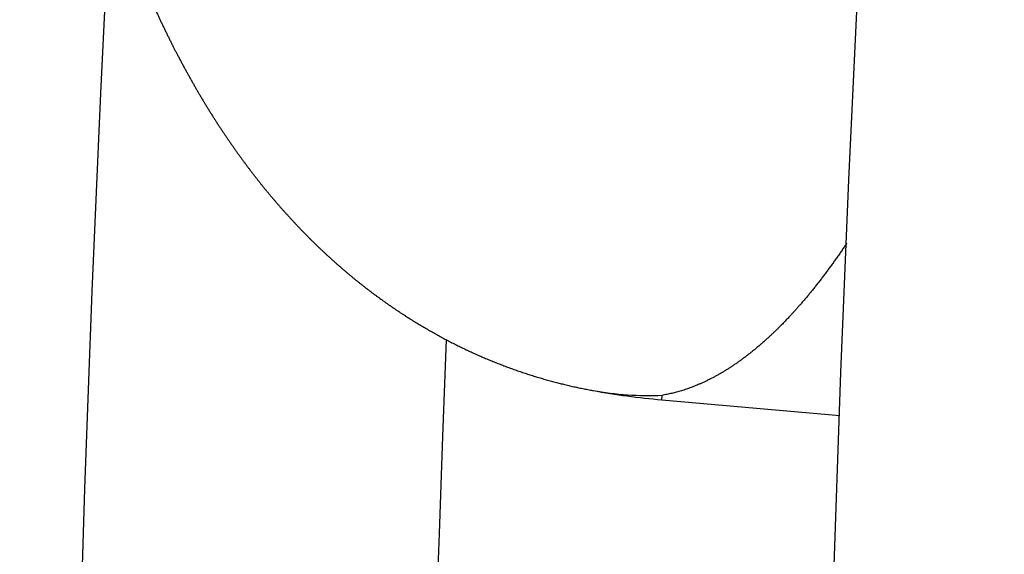
# Model space of a CAD drawing. Extents: x -300 to 300, y -212 to 212.
# Drawn here: x -257 to -256, y 16 to 16 of the extents above; entities that cross this region are included whole.
import ezdxf

# ---------------------------------------------------------------- set-up
doc = ezdxf.new("R2010")
doc.units = 0
doc.linetypes.add('NON_PLOTING', pattern=[0])
doc.layers.get('DEFPOINTS').update_dxf_attribs({"linetype": 'CONTINUOUS'})
doc.layers.add('PV', color=7, linetype='CONTINUOUS')

msp = doc.modelspace()

# ---------------------------------------------------------------- linework, layer by layer
at = {"layer": 'DEFPOINTS', "color": 100, "linetype": 'NON_PLOTING'}
msp.add_line((-256.3772, 15.9438), (-256.3767, 15.9497), dxfattribs=at)
msp.add_arc((-256.3938, 16.3669), 0.4175, 259.7003, 272.346, dxfattribs=at)
msp.add_open_spline([(-256.1313, 16.1519), (-256.1323, 16.1504), (-256.1343, 16.1474), (-256.1374, 16.1428), (-256.1406, 16.1382), (-256.1439, 16.1335), (-256.1473, 16.1287), (-256.1506, 16.124), (-256.154, 16.1194), (-256.1573, 16.1149), (-256.1607, 16.1104), (-256.1641, 16.1059), (-256.1674, 16.1015), (-256.1708, 16.0972), (-256.1742, 16.093), (-256.1776, 16.0887), (-256.1809, 16.0846), (-256.1843, 16.0805), (-256.1877, 16.0765), (-256.191, 16.0726), (-256.1942, 16.069), (-256.1972, 16.0656), (-256.2002, 16.0622), (-256.2033, 16.0588), (-256.2065, 16.0553), (-256.2101, 16.0515), (-256.2139, 16.0475), (-256.2177, 16.0436), (-256.2212, 16.04), (-256.2245, 16.0368), (-256.2276, 16.0338), (-256.2307, 16.0309), (-256.2337, 16.0281), (-256.237, 16.025), (-256.2406, 16.0218), (-256.2444, 16.0184), (-256.2482, 16.0152), (-256.252, 16.012), (-256.2558, 16.0088), (-256.2597, 16.0058), (-256.2635, 16.0028), (-256.2673, 15.9999), (-256.2711, 15.9971), (-256.275, 15.9943), (-256.2788, 15.9916), (-256.2826, 15.989), (-256.2865, 15.9865), (-256.2903, 15.9841), (-256.2941, 15.9817), (-256.2979, 15.9794), (-256.3018, 15.9772), (-256.3056, 15.9751), (-256.3094, 15.9731), (-256.3132, 15.9711), (-256.3171, 15.9692), (-256.3209, 15.9674), (-256.3247, 15.9656), (-256.3283, 15.9641), (-256.3318, 15.9626), (-256.335, 15.9613), (-256.3382, 15.9601), (-256.3414, 15.9589), (-256.3446, 15.9578), (-256.3478, 15.9568), (-256.3511, 15.9558), (-256.3543, 15.9548), (-256.3575, 15.9539), (-256.3607, 15.9531), (-256.3639, 15.9523), (-256.3671, 15.9516), (-256.3703, 15.9509), (-256.3735, 15.9503), (-256.3757, 15.9499), (-256.3767, 15.9497)], degree=3, knots=[0, 0, 0, 0, 0.005378, 0.0109631, 0.0165072, 0.0223536, 0.0281541, 0.0339087, 0.0396174, 0.0452802, 0.0508975, 0.0564694, 0.0619959, 0.0674773, 0.0729134, 0.078321, 0.0836838, 0.0890017, 0.094275, 0.0995036, 0.1041206, 0.1087027, 0.1132501, 0.1177628, 0.122241, 0.1277905, 0.133287, 0.1387305, 0.1441216, 0.1484071, 0.1526595, 0.1568788, 0.1610653, 0.1652192, 0.1703539, 0.1754389, 0.1804746, 0.1854616, 0.1904004, 0.1952917, 0.2001361, 0.204934, 0.2096975, 0.2144158, 0.2190896, 0.2237195, 0.2282955, 0.2328296, 0.2373224, 0.2417747, 0.2461873, 0.2505613, 0.2548976, 0.2591968, 0.2634701, 0.2677083, 0.2719125, 0.2760835, 0.2795718, 0.2830381, 0.2864831, 0.2899075, 0.2933118, 0.2966969, 0.3000636, 0.3034126, 0.3067445, 0.3100602, 0.3133689, 0.3166629, 0.3199431, 0.3232101, 0.3264639, 0.3264639, 0.3264639, 0.3264639], dxfattribs=at)
at = {"layer": 'PV', "color": 100, "linetype": 'Continuous'}
for p, q in [((-256.4685, 15.9561), (-256.4685, 15.9561)), ((-256.3772, 15.9438), (-256.1405, 15.9231))]:
    msp.add_line(p, q, dxfattribs=at)
at = {"layer": 'PV', "color": 254, "linetype": 'Continuous'}
msp.add_circle((-216.1682, 14.4337), 40, dxfattribs=at)
at = {"layer": 'PV', "color": 100, "linetype": 'Continuous'}
for centre, radius, start, end in [((-216.1682, 14.4337), 41, 176.95041, 270), ((-256.29, 16.94), 1, 259.7178, 265)]:
    msp.add_arc(centre, radius, start, end, dxfattribs=at)
at = {"layer": 'PV', "color": 254, "linetype": 'Continuous'}
msp.add_arc((-216.1682, 14.4337), 40.527, 177.75123, 270, dxfattribs=at)
at = {"layer": 'PV', "color": 100, "linetype": 'Continuous'}
for points, knots in [([(-257.1266, 18.6149), (-257.1269, 18.6129), (-257.1277, 18.609), (-257.1288, 18.6031), (-257.1299, 18.5973), (-257.131, 18.5914), (-257.1321, 18.5855), (-257.1332, 18.5796), (-257.1343, 18.5736), (-257.1354, 18.5677), (-257.1364, 18.5617), (-257.1375, 18.5557), (-257.1386, 18.5497), (-257.1396, 18.5436), (-257.1407, 18.5376), (-257.1417, 18.5315), (-257.1428, 18.5254), (-257.1438, 18.5193), (-257.1448, 18.5132), (-257.1459, 18.507), (-257.1469, 18.5008), (-257.1479, 18.4947), (-257.1489, 18.4884), (-257.1499, 18.4822), (-257.1509, 18.4759), (-257.1519, 18.4697), (-257.1529, 18.4634), (-257.1539, 18.457), (-257.1549, 18.4507), (-257.1558, 18.4443), (-257.1568, 18.4379), (-257.1578, 18.4315), (-257.1588, 18.425), (-257.1597, 18.4185), (-257.1607, 18.412), (-257.1616, 18.4055), (-257.1626, 18.3989), (-257.1635, 18.3923), (-257.1644, 18.3857), (-257.1654, 18.379), (-257.1663, 18.3724), (-257.1672, 18.3656), (-257.1682, 18.3589), (-257.1691, 18.3521), (-257.17, 18.3453), (-257.1709, 18.3385), (-257.1718, 18.3316), (-257.1727, 18.3247), (-257.1736, 18.3178), (-257.1745, 18.3108), (-257.1754, 18.3038), (-257.1763, 18.2967), (-257.1772, 18.2896), (-257.178, 18.2825), (-257.1789, 18.2753), (-257.1798, 18.2681), (-257.1807, 18.2609), (-257.1815, 18.2536), (-257.1824, 18.2462), (-257.1833, 18.2388), (-257.1841, 18.2314), (-257.185, 18.2239), (-257.1858, 18.2164), (-257.1867, 18.2088), (-257.1875, 18.2012), (-257.1884, 18.1936), (-257.1892, 18.1859), (-257.19, 18.1782), (-257.1908, 18.1705), (-257.1917, 18.1627), (-257.1925, 18.1548), (-257.1933, 18.147), (-257.1941, 18.139), (-257.1949, 18.1311), (-257.1957, 18.123), (-257.1965, 18.115), (-257.1973, 18.1069), (-257.1981, 18.0988), (-257.1989, 18.0906), (-257.1997, 18.0825), (-257.2005, 18.0743), (-257.2012, 18.0661), (-257.202, 18.0579), (-257.2027, 18.0497), (-257.2035, 18.0414), (-257.2042, 18.0331), (-257.2049, 18.0248), (-257.2057, 18.0165), (-257.2064, 18.0082), (-257.2071, 17.9999), (-257.2078, 17.9916), (-257.2085, 17.9833), (-257.2091, 17.9751), (-257.2098, 17.9668), (-257.2105, 17.9586), (-257.2111, 17.9504), (-257.2118, 17.9422), (-257.2124, 17.9341), (-257.213, 17.926), (-257.2136, 17.9178), (-257.2142, 17.9097), (-257.2148, 17.9017), (-257.2154, 17.8937), (-257.2159, 17.8857), (-257.2165, 17.8778), (-257.217, 17.8699), (-257.2175, 17.8621), (-257.218, 17.8543), (-257.2186, 17.8466), (-257.219, 17.8389), (-257.2195, 17.8312), (-257.22, 17.8235), (-257.2205, 17.8159), (-257.2209, 17.8084), (-257.2214, 17.8009), (-257.2218, 17.7934), (-257.2222, 17.7859), (-257.2226, 17.7785), (-257.223, 17.7712), (-257.2234, 17.7639), (-257.2238, 17.7566), (-257.2241, 17.7494), (-257.2245, 17.7422), (-257.2248, 17.7351), (-257.2252, 17.728), (-257.2255, 17.7209), (-257.2258, 17.7139), (-257.2261, 17.7069), (-257.2264, 17.6999), (-257.2267, 17.693), (-257.227, 17.6861), (-257.2272, 17.6792), (-257.2275, 17.6724), (-257.2277, 17.6656), (-257.2279, 17.6588), (-257.2282, 17.6521), (-257.2284, 17.6454), (-257.2286, 17.6387), (-257.2288, 17.632), (-257.229, 17.6254), (-257.2292, 17.6188), (-257.2293, 17.6122), (-257.2295, 17.6056), (-257.2296, 17.5991), (-257.2298, 17.5926), (-257.2299, 17.5862), (-257.23, 17.5797), (-257.2302, 17.5733), (-257.2303, 17.5669), (-257.2304, 17.5605), (-257.2305, 17.5542), (-257.2305, 17.5478), (-257.2306, 17.5415), (-257.2307, 17.5352), (-257.2307, 17.5289), (-257.2308, 17.5227), (-257.2308, 17.5164), (-257.2308, 17.5102), (-257.2309, 17.504), (-257.2309, 17.4978), (-257.2309, 17.4917), (-257.2309, 17.4855), (-257.2308, 17.4794), (-257.2308, 17.4733), (-257.2308, 17.4672), (-257.2308, 17.4611), (-257.2307, 17.4551), (-257.2306, 17.449), (-257.2306, 17.443), (-257.2305, 17.437), (-257.2304, 17.431), (-257.2303, 17.425), (-257.2302, 17.419), (-257.2301, 17.4131), (-257.23, 17.4071), (-257.2299, 17.4012), (-257.2298, 17.3953), (-257.2296, 17.3895), (-257.2295, 17.3836), (-257.2293, 17.3777), (-257.2291, 17.3719), (-257.229, 17.366), (-257.2288, 17.3602), (-257.2286, 17.3544), (-257.2284, 17.3486), (-257.2282, 17.3428), (-257.228, 17.337), (-257.2277, 17.3312), (-257.2275, 17.3255), (-257.2273, 17.3197), (-257.227, 17.314), (-257.2268, 17.3083), (-257.2265, 17.3026), (-257.2262, 17.2969), (-257.2259, 17.2912), (-257.2257, 17.2856), (-257.2254, 17.28), (-257.2251, 17.2743), (-257.2247, 17.2687), (-257.2244, 17.2631), (-257.2241, 17.2574), (-257.2237, 17.2518), (-257.2234, 17.2462), (-257.223, 17.2406), (-257.2227, 17.235), (-257.2223, 17.2295), (-257.2219, 17.2239), (-257.2215, 17.2184), (-257.2211, 17.2128), (-257.2207, 17.2073), (-257.2203, 17.2018), (-257.2199, 17.1963), (-257.2194, 17.1908), (-257.219, 17.1853), (-257.2186, 17.1799), (-257.2181, 17.1744), (-257.2176, 17.1689), (-257.2172, 17.1635), (-257.2167, 17.158), (-257.2162, 17.1525), (-257.2157, 17.1471), (-257.2152, 17.1417), (-257.2146, 17.1363), (-257.2141, 17.1308), (-257.2136, 17.1254), (-257.213, 17.12), (-257.2125, 17.1146), (-257.2119, 17.1093), (-257.2114, 17.1039), (-257.2108, 17.0985), (-257.2102, 17.0932), (-257.2096, 17.0878), (-257.209, 17.0825), (-257.2084, 17.0772), (-257.2078, 17.0719), (-257.2071, 17.0666), (-257.2065, 17.0612), (-257.2058, 17.056), (-257.2052, 17.0507), (-257.2045, 17.0454), (-257.2038, 17.0401), (-257.2032, 17.0349), (-257.2025, 17.0296), (-257.2018, 17.0244), (-257.2011, 17.0191), (-257.2003, 17.0139), (-257.1996, 17.0087), (-257.1989, 17.0035), (-257.1981, 16.9983), (-257.1974, 16.9931), (-257.1966, 16.9879), (-257.1958, 16.9827), (-257.1951, 16.9775), (-257.1943, 16.9723), (-257.1935, 16.9671), (-257.1927, 16.9619), (-257.1918, 16.9567), (-257.191, 16.9516), (-257.1902, 16.9464), (-257.1893, 16.9413), (-257.1885, 16.9361), (-257.1876, 16.931), (-257.1867, 16.9259), (-257.1858, 16.9208), (-257.1849, 16.9157), (-257.184, 16.9106), (-257.1831, 16.9055), (-257.1822, 16.9004), (-257.1813, 16.8954), (-257.1803, 16.8903), (-257.1794, 16.8852), (-257.1784, 16.8803), (-257.1775, 16.8755), (-257.1766, 16.8707), (-257.1756, 16.8657), (-257.1746, 16.8608), (-257.1736, 16.8558), (-257.1726, 16.8508), (-257.1716, 16.8458), (-257.1705, 16.8407), (-257.1695, 16.8358), (-257.1685, 16.8311), (-257.1675, 16.8264), (-257.1664, 16.8216), (-257.1654, 16.8166), (-257.1643, 16.8116), (-257.1631, 16.8067), (-257.162, 16.8017), (-257.1609, 16.7968), (-257.1598, 16.7918), (-257.1587, 16.7871), (-257.1576, 16.7826), (-257.1565, 16.778), (-257.1554, 16.7732), (-257.1542, 16.7683), (-257.1529, 16.7633), (-257.1517, 16.7584), (-257.1505, 16.7535), (-257.1492, 16.7485), (-257.148, 16.7436), (-257.1467, 16.7387), (-257.1455, 16.7338), (-257.1442, 16.7289), (-257.1429, 16.7241), (-257.1416, 16.7192), (-257.1402, 16.7144), (-257.1389, 16.7095), (-257.1376, 16.7047), (-257.1362, 16.6998), (-257.1349, 16.695), (-257.1335, 16.6902), (-257.1321, 16.6854), (-257.1307, 16.6806), (-257.1293, 16.6758), (-257.1279, 16.6711), (-257.1265, 16.6663), (-257.125, 16.6615), (-257.1236, 16.6568), (-257.1221, 16.6521), (-257.1207, 16.6473), (-257.1192, 16.6426), (-257.1177, 16.6379), (-257.1162, 16.6332), (-257.1147, 16.6285), (-257.1131, 16.6239), (-257.1116, 16.6192), (-257.1101, 16.6145), (-257.1085, 16.6099), (-257.1069, 16.6052), (-257.1053, 16.6006), (-257.1037, 16.596), (-257.1021, 16.5913), (-257.1005, 16.5867), (-257.0988, 16.582), (-257.0971, 16.5773), (-257.0955, 16.5727), (-257.0938, 16.568), (-257.0921, 16.5634), (-257.0903, 16.5588), (-257.0886, 16.5542), (-257.0869, 16.5496), (-257.0851, 16.5451), (-257.0834, 16.5405), (-257.0816, 16.536), (-257.0798, 16.5314), (-257.078, 16.5269), (-257.0762, 16.5224), (-257.0744, 16.5179), (-257.0725, 16.5135), (-257.0707, 16.509), (-257.0688, 16.5045), (-257.067, 16.5001), (-257.0651, 16.4957), (-257.0632, 16.4912), (-257.0612, 16.4868), (-257.0593, 16.4823), (-257.0574, 16.478), (-257.0556, 16.4738), (-257.0537, 16.4697), (-257.0518, 16.4655), (-257.0498, 16.4611), (-257.0479, 16.4569), (-257.0459, 16.4528), (-257.044, 16.4487), (-257.042, 16.4445), (-257.0399, 16.4402), (-257.0379, 16.4359), (-257.0358, 16.4317), (-257.0337, 16.4274), (-257.0316, 16.4232), (-257.0295, 16.4191), (-257.0276, 16.4151), (-257.0257, 16.4115), (-257.0239, 16.408), (-257.022, 16.4043), (-257.0199, 16.4003), (-257.0177, 16.3962), (-257.0156, 16.3921), (-257.0134, 16.388), (-257.0112, 16.3839), (-257.0089, 16.3799), (-257.0067, 16.3759), (-257.0045, 16.3719), (-257.0022, 16.3679), (-257, 16.3639), (-256.9977, 16.36), (-256.9955, 16.356), (-256.9932, 16.3521), (-256.9909, 16.3483), (-256.9886, 16.3444), (-256.9863, 16.3405), (-256.984, 16.3367), (-256.9817, 16.3329), (-256.9793, 16.3292), (-256.977, 16.3254), (-256.9746, 16.3217), (-256.9723, 16.3179), (-256.9699, 16.3142), (-256.9675, 16.3106), (-256.9652, 16.3069), (-256.9636, 16.3045), (-256.9628, 16.3033)], [0, 0, 0, 0, 0.005961, 0.011929, 0.017905, 0.023889, 0.029878, 0.035914, 0.041957, 0.048015, 0.05409, 0.060182, 0.06629, 0.072415, 0.078558, 0.084719, 0.090898, 0.097097, 0.103315, 0.109552, 0.115809, 0.122086, 0.128383, 0.134701, 0.141041, 0.147402, 0.153785, 0.160191, 0.166619, 0.173071, 0.179547, 0.186047, 0.192575, 0.199131, 0.205713, 0.21232, 0.218954, 0.225614, 0.232302, 0.239018, 0.245762, 0.252536, 0.259339, 0.266173, 0.273038, 0.279936, 0.286866, 0.293829, 0.300827, 0.307861, 0.31493, 0.322037, 0.329181, 0.336365, 0.343588, 0.350853, 0.35816, 0.365511, 0.372906, 0.380348, 0.387837, 0.395375, 0.402952, 0.410555, 0.418195, 0.425872, 0.433588, 0.441343, 0.449139, 0.456976, 0.464855, 0.472778, 0.480745, 0.488759, 0.496818, 0.504931, 0.513065, 0.521218, 0.52939, 0.537582, 0.545793, 0.554023, 0.562273, 0.570543, 0.578834, 0.587145, 0.595476, 0.603832, 0.612191, 0.62053, 0.628849, 0.637149, 0.645429, 0.653689, 0.66193, 0.67015, 0.67835, 0.68653, 0.69469, 0.702831, 0.710954, 0.719028, 0.727054, 0.735034, 0.742969, 0.75086, 0.758708, 0.766514, 0.774279, 0.782004, 0.78969, 0.797337, 0.804947, 0.812534, 0.820077, 0.827571, 0.835018, 0.842419, 0.849775, 0.857088, 0.864359, 0.871589, 0.878779, 0.885929, 0.893041, 0.900117, 0.907155, 0.914159, 0.921128, 0.928062, 0.934964, 0.941834, 0.948671, 0.955478, 0.962255, 0.969001, 0.975719, 0.982408, 0.98907, 0.995704, 1.002311, 1.008892, 1.015477, 1.021992, 1.028484, 1.034952, 1.041398, 1.047821, 1.054221, 1.0606, 1.066958, 1.073295, 1.079611, 1.085906, 1.092182, 1.098438, 1.104675, 1.110893, 1.117092, 1.123273, 1.129436, 1.13558, 1.141708, 1.147818, 1.153911, 1.159988, 1.166048, 1.172092, 1.17812, 1.184132, 1.190129, 1.196111, 1.202078, 1.20803, 1.213967, 1.21989, 1.225758, 1.231654, 1.237538, 1.243408, 1.249264, 1.255108, 1.260939, 1.266758, 1.272564, 1.278358, 1.28414, 1.28991, 1.295668, 1.301415, 1.307151, 1.312875, 1.318588, 1.324291, 1.330004, 1.335617, 1.341239, 1.346867, 1.352501, 1.358141, 1.363786, 1.369435, 1.375088, 1.380742, 1.386225, 1.391805, 1.397377, 1.40294, 1.408494, 1.41404, 1.419577, 1.425106, 1.430626, 1.436032, 1.441548, 1.447054, 1.452552, 1.458041, 1.463522, 1.468995, 1.474459, 1.479915, 1.485362, 1.490802, 1.496233, 1.501657, 1.507073, 1.51248, 1.51788, 1.523272, 1.528657, 1.534034, 1.539403, 1.544765, 1.55012, 1.555467, 1.560807, 1.56614, 1.571466, 1.576784, 1.582096, 1.587401, 1.592699, 1.59799, 1.603274, 1.608552, 1.613823, 1.619087, 1.624345, 1.629596, 1.634841, 1.640081, 1.645352, 1.65061, 1.65586, 1.661104, 1.666339, 1.671568, 1.67679, 1.682004, 1.687212, 1.692412, 1.697606, 1.702793, 1.707973, 1.713147, 1.718314, 1.723475, 1.728629, 1.733777, 1.738918, 1.744057, 1.748779, 1.753759, 1.758772, 1.763818, 1.768898, 1.774012, 1.779161, 1.784344, 1.789562, 1.7941, 1.79878, 1.803883, 1.80898, 1.814071, 1.819156, 1.824234, 1.829307, 1.834373, 1.839434, 1.843849, 1.848375, 1.853483, 1.858585, 1.86368, 1.868769, 1.873851, 1.878927, 1.883996, 1.889059, 1.894115, 1.899165, 1.90421, 1.909247, 1.914279, 1.919305, 1.924324, 1.929338, 1.934345, 1.939347, 1.944342, 1.949332, 1.954316, 1.959294, 1.964266, 1.969233, 1.974193, 1.979148, 1.984097, 1.989041, 1.993979, 1.998911, 2.003838, 2.008759, 2.013674, 2.018584, 2.023488, 2.028386, 2.033279, 2.038166, 2.04305, 2.048084, 2.053037, 2.057981, 2.062919, 2.067849, 2.072771, 2.077686, 2.082594, 2.087493, 2.092386, 2.09727, 2.102147, 2.107017, 2.111878, 2.116732, 2.121578, 2.126417, 2.131247, 2.13607, 2.140885, 2.145695, 2.150558, 2.15541, 2.160252, 2.165083, 2.16943, 2.174016, 2.178687, 2.183439, 2.188259, 2.192582, 2.197131, 2.201884, 2.206627, 2.211359, 2.216079, 2.220789, 2.225488, 2.230176, 2.234853, 2.238607, 2.242513, 2.246542, 2.251224, 2.255893, 2.260548, 2.26519, 2.269818, 2.274432, 2.279033, 2.28362, 2.288193, 2.292753, 2.297299, 2.301832, 2.306351, 2.310857, 2.315349, 2.319828, 2.324293, 2.328746, 2.333185, 2.337611, 2.342024, 2.346424, 2.350811, 2.355186, 2.359547, 2.363896, 2.363896, 2.363896, 2.363896]), ([(-256.9628, 16.3033), (-256.962, 16.3021), (-256.9604, 16.2997), (-256.958, 16.2961), (-256.9556, 16.2925), (-256.9531, 16.289), (-256.9507, 16.2854), (-256.9483, 16.2819), (-256.9458, 16.2784), (-256.9434, 16.2749), (-256.9409, 16.2715), (-256.9384, 16.2681), (-256.9359, 16.2646), (-256.9335, 16.2613), (-256.931, 16.2579), (-256.9285, 16.2545), (-256.9259, 16.2512), (-256.9234, 16.2479), (-256.9209, 16.2446), (-256.9185, 16.2415), (-256.9161, 16.2385), (-256.9138, 16.2355), (-256.9113, 16.2324), (-256.9088, 16.2292), (-256.9062, 16.226), (-256.9037, 16.2229), (-256.9011, 16.2198), (-256.8985, 16.2167), (-256.8959, 16.2136), (-256.8933, 16.2105), (-256.8907, 16.2075), (-256.8881, 16.2044), (-256.8855, 16.2014), (-256.8829, 16.1984), (-256.8802, 16.1954), (-256.8776, 16.1925), (-256.875, 16.1896), (-256.8723, 16.1866), (-256.8696, 16.1837), (-256.867, 16.1809), (-256.8643, 16.178), (-256.8616, 16.1752), (-256.8589, 16.1723), (-256.8562, 16.1695), (-256.8535, 16.1667), (-256.8508, 16.164), (-256.8481, 16.1612), (-256.8454, 16.1585), (-256.8427, 16.1558), (-256.8399, 16.1531), (-256.8372, 16.1505), (-256.8345, 16.1478), (-256.8317, 16.1452), (-256.829, 16.1426), (-256.8262, 16.14), (-256.8234, 16.1374), (-256.8206, 16.1348), (-256.8178, 16.1323), (-256.815, 16.1297), (-256.8122, 16.1272), (-256.8094, 16.1247), (-256.8066, 16.1223), (-256.8038, 16.1198), (-256.801, 16.1174), (-256.7981, 16.1149), (-256.7953, 16.1125), (-256.7924, 16.1101), (-256.7896, 16.1078), (-256.7867, 16.1054), (-256.7839, 16.1031), (-256.781, 16.1008), (-256.7781, 16.0985), (-256.7752, 16.0962), (-256.7723, 16.0939), (-256.7694, 16.0917), (-256.7665, 16.0894), (-256.7636, 16.0872), (-256.7607, 16.085), (-256.7577, 16.0828), (-256.7548, 16.0807), (-256.7519, 16.0786), (-256.749, 16.0765), (-256.7461, 16.0744), (-256.7431, 16.0723), (-256.7401, 16.0702), (-256.7372, 16.0682), (-256.7342, 16.0661), (-256.7312, 16.0641), (-256.7282, 16.0621), (-256.7252, 16.0601), (-256.7222, 16.0581), (-256.7192, 16.0562), (-256.7162, 16.0542), (-256.7132, 16.0523), (-256.7102, 16.0504), (-256.7071, 16.0485), (-256.7041, 16.0466), (-256.701, 16.0448), (-256.698, 16.0429), (-256.6949, 16.0411), (-256.6918, 16.0393), (-256.6888, 16.0375), (-256.6857, 16.0357), (-256.6826, 16.034), (-256.6795, 16.0322), (-256.6764, 16.0305), (-256.6733, 16.0288), (-256.6702, 16.0271), (-256.667, 16.0254), (-256.6639, 16.0238), (-256.6608, 16.0221), (-256.6576, 16.0205), (-256.6545, 16.0189), (-256.6513, 16.0173), (-256.6482, 16.0157), (-256.645, 16.0142), (-256.6418, 16.0126), (-256.6386, 16.0111), (-256.6355, 16.0096), (-256.6323, 16.0081), (-256.6291, 16.0067), (-256.6259, 16.0052), (-256.6227, 16.0038), (-256.6194, 16.0023), (-256.6162, 16.0009), (-256.613, 15.9995), (-256.6098, 15.9982), (-256.6065, 15.9968), (-256.6033, 15.9955), (-256.6, 15.9942), (-256.5968, 15.9929), (-256.5935, 15.9916), (-256.5902, 15.9903), (-256.587, 15.9891), (-256.5837, 15.9878), (-256.5804, 15.9866), (-256.5771, 15.9854), (-256.5738, 15.9842), (-256.5706, 15.9831), (-256.5672, 15.9819), (-256.5639, 15.9808), (-256.5606, 15.9797), (-256.5573, 15.9786), (-256.554, 15.9775), (-256.5507, 15.9764), (-256.5473, 15.9754), (-256.544, 15.9744), (-256.5407, 15.9734), (-256.5373, 15.9724), (-256.534, 15.9714), (-256.5306, 15.9705), (-256.5273, 15.9695), (-256.5239, 15.9686), (-256.5206, 15.9677), (-256.5172, 15.9668), (-256.5139, 15.966), (-256.5107, 15.9652), (-256.5075, 15.9644), (-256.5042, 15.9636), (-256.5008, 15.9628), (-256.4975, 15.962), (-256.4941, 15.9612), (-256.4907, 15.9605), (-256.4873, 15.9598), (-256.4839, 15.9591), (-256.4805, 15.9584), (-256.4771, 15.9577), (-256.4737, 15.9571), (-256.4709, 15.9565), (-256.4691, 15.9562), (-256.4685, 15.9561)], [0, 0, 0, 0, 0.0043372, 0.0086616, 0.0129737, 0.0172736, 0.0215615, 0.0258375, 0.0301017, 0.0343542, 0.0385952, 0.0428247, 0.0470429, 0.0512499, 0.0554458, 0.0596309, 0.0638051, 0.0679686, 0.0721216, 0.0762642, 0.0798506, 0.0835146, 0.0876083, 0.0916915, 0.0957636, 0.0998248, 0.1038751, 0.1079148, 0.111944, 0.115963, 0.1199718, 0.1239707, 0.1279598, 0.1319393, 0.1359094, 0.1398702, 0.1438219, 0.1477646, 0.1516986, 0.1556239, 0.1595407, 0.1634493, 0.1673496, 0.1712419, 0.1751263, 0.179003, 0.1828721, 0.1867338, 0.1905895, 0.1943183, 0.198151, 0.2019757, 0.2057923, 0.2096009, 0.2134015, 0.2171944, 0.2209795, 0.2247571, 0.2285272, 0.2322899, 0.2360454, 0.2397937, 0.243535, 0.2472695, 0.2509946, 0.2547228, 0.2584353, 0.2621427, 0.2658448, 0.269542, 0.2732342, 0.2769217, 0.2806044, 0.2842825, 0.2879561, 0.2916252, 0.2952901, 0.2989507, 0.3026072, 0.3062596, 0.3099043, 0.3134011, 0.3170227, 0.3206405, 0.3242545, 0.3278647, 0.3314712, 0.3350742, 0.3386736, 0.3422695, 0.3458622, 0.3494515, 0.3530376, 0.3566206, 0.3602006, 0.3637775, 0.3673515, 0.3709226, 0.374491, 0.3780566, 0.3816195, 0.3851798, 0.3887376, 0.3922928, 0.3958456, 0.399396, 0.4029441, 0.4064899, 0.4100335, 0.4135748, 0.4171141, 0.4206512, 0.4241863, 0.4277194, 0.4312506, 0.4347798, 0.4383072, 0.4418328, 0.4453565, 0.4488786, 0.4523989, 0.4559175, 0.4594345, 0.4629499, 0.4664638, 0.4699761, 0.4734869, 0.4769963, 0.4805042, 0.4840107, 0.4875159, 0.4910197, 0.4945223, 0.4980235, 0.5015235, 0.5050223, 0.5085199, 0.5120163, 0.5155115, 0.5190057, 0.5224987, 0.5259907, 0.5294817, 0.5329716, 0.5364605, 0.5399485, 0.5434355, 0.5469216, 0.5504068, 0.5538911, 0.5573745, 0.5608571, 0.5643388, 0.5678198, 0.5712999, 0.5747793, 0.5779037, 0.5812008, 0.5846702, 0.5881391, 0.5916072, 0.5950747, 0.5985417, 0.602008, 0.6054737, 0.6089388, 0.6124034, 0.6158675, 0.6193304, 0.6211646, 0.6211646, 0.6211646, 0.6211646])]:
    msp.add_open_spline(points, degree=3, knots=knots, dxfattribs=at)

doc.saveas('drawing.dxf')
